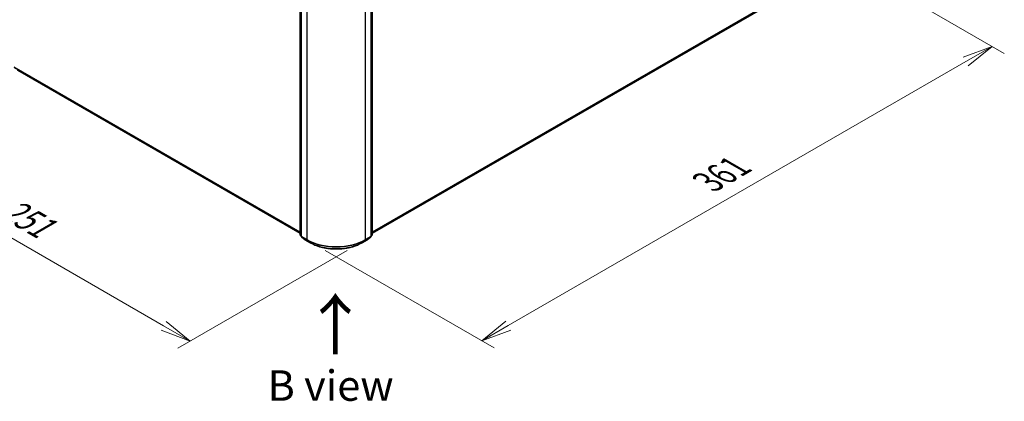
# Model space of a CAD drawing. Units: millimetres. Extents: x 72 to 9898, y 40 to 2007.
# Drawn here: x 276 to 679, y 751 to 908 of the extents above; entities that cross this region are included whole.
import ezdxf

# ---------------------------------------------------------------- set-up
doc = ezdxf.new("R2010")
doc.units = ezdxf.units.MM
doc.header["$LTSCALE"] = 5
doc.layers.get('Defpoints').update_dxf_attribs({"lineweight": 25})
for name, color, linetype, lineweight in [('Dimension (ISO)', 7, 'Continuous', 18), ('Symbol (ISO)', 7, 'Continuous', 18), ('Visible (ISO)', 7, 'Continuous', 35), ('Visible Narrow (ISO)', 7, 'Continuous', 25)]:
    doc.layers.add(name, color=color, linetype=linetype, lineweight=lineweight)
doc.styles.add('Note Text (TK)', font='MS PGothic.ttf')
doc.dimstyles.new('Default - Method 1b (TK)', dxfattribs={"dimscale": 5, "dimtxt": 2.5, "dimasz": 2.5, "dimexe": 1, "dimexo": 1.5, "dimgap": 1, "dimtad": 1, "dimdsep": 46, "dimtxsty": 'Note Text (TK)', "dimblk": 'OPEN', "dimcen": 0.09, "dimdle": 5, "dimclrd": 100, "dimclre": 100, "dimclrt": 7, "dimadec": 1, "dimazin": 1, "dimtfac": 1, "dimtmove": 0, "dimatfit": 3, "dimldrblk": 'OPEN', "dimfxl": 1, "dimtolj": 1, "dimlwd": -1, "dimlwe": -1, "dimarcsym": 0})

# ---------------------------------------------------------------- blocks, each defined once
blk = doc.blocks.new('_Open')
at = {"color": 0, "linetype": 'ByBlock', "lineweight": -2}
for p, q in [((-1, 0.167), (0, 0)), ((-1, -0.167), (0, 0)), ((0, 0), (-1, 0))]:
    blk.add_line(p, q, dxfattribs=at)
blk = doc.blocks.new('*D17')
at = {"layer": 'Defpoints', "color": 0}
for p in [(264.72, 896.13), (417.58, 817.61), (345.63, 776.07)]:
    blk.add_point(p, dxfattribs=at)
at = {"layer": 'Dimension (ISO)', "color": 100}
for p, q in [((257.22, 891.81), (196.31, 856.64)), ((212.13, 853.27), (334.81, 782.33)), ((410.08, 813.28), (340.63, 773.18))]:
    blk.add_line(p, q, dxfattribs=at)
at = {"layer": 'Dimension (ISO)', "color": 100, "xscale": 12.5, "yscale": 12.5, "zscale": 12.5}
for p, rotation in [((201.31, 859.52), 149.9606939484214), ((345.63, 776.07), 329.9606939484215)]:
    blk.add_blockref('_Open', p, dxfattribs=dict(at, rotation=rotation))
at = {"layer": 'Dimension (ISO)', "color": 7, "insert": (269.4, 831.81), "char_height": 12.5, "attachment_point": 4, "rotation": 329.9607, "style": 'Note Text (TK)'}
blk.add_mtext('\\A1;{\\Q29.961;\\W0.817;\\H0.816x;251}', dxfattribs=at)
blk = doc.blocks.new('*D18')
at = {"layer": 'Defpoints', "color": 0}
for p in [(611.19, 933.56), (393.5, 817.61), (465.27, 776.17)]:
    blk.add_point(p, dxfattribs=at)
at = {"layer": 'Dimension (ISO)', "color": 100}
for p, q in [((618.69, 929.23), (679.41, 894.17)), ((663.59, 890.8), (476.09, 782.43)), ((401, 813.28), (470.27, 773.29))]:
    blk.add_line(p, q, dxfattribs=at)
at = {"layer": 'Dimension (ISO)', "color": 100, "xscale": 12.5, "yscale": 12.5, "zscale": 12.5}
for p, rotation in [((674.41, 897.05), 30.02712745106002), ((465.27, 776.17), 210.0271274510601)]:
    blk.add_blockref('_Open', p, dxfattribs=dict(at, rotation=rotation))
at = {"layer": 'Dimension (ISO)', "color": 7, "insert": (557.9, 841.38), "char_height": 12.5, "attachment_point": 4, "rotation": 30.0271, "style": 'Note Text (TK)'}
blk.add_mtext('\\A1;{\\Q-29.973;\\W0.817;\\H0.816x;361}', dxfattribs=at)

msp = doc.modelspace()

# ---------------------------------------------------------------- linework, layer by layer
at = {"layer": 'Visible (ISO)'}
for p, q in [((390.7967, 819.5938), (390.7967, 965.515)), ((391.2092, 965.1477), (391.2092, 819.0766)), ((419.8756, 819.0766), (419.8756, 965.1477)), ((420.2881, 965.515), (420.2881, 819.5938)), ((420.2881, 820.3478), (600.9229, 924.6373)), ((274.9801, 887.2146), (390.7967, 820.3478)), ((391.2092, 819.1489), (390.8925, 819.397)), ((420.1923, 819.397), (419.8756, 819.1489)), ((391.305, 818.8798), (392.86, 817.6614)), ((392.8892, 817.6417), (395.0694, 816.3829)), ((416.0154, 816.3829), (418.1957, 817.6417)), ((418.2248, 817.6614), (419.7798, 818.8798))]:
    msp.add_line(p, q, dxfattribs=at)
for centre, start, end in [((391.0467, 819.5938), 180, 231.919639), ((420.0381, 819.5938), 308.080361, 0), ((391.4592, 819.0766), 180, 231.919639), ((393.0142, 817.8582), 231.919639, 240), ((418.0707, 817.8582), 300, 308.080361), ((419.6256, 819.0766), 308.080361, 0)]:
    msp.add_arc(centre, 0.25, start, end, dxfattribs=at)
msp.add_open_spline([(395.0694, 816.3829), (396.1727, 815.7459), (397.4458, 815.2124), (400.2103, 814.3992), (401.7014, 814.1196), (404.7593, 813.84), (406.3256, 813.84), (409.3834, 814.1196), (410.8745, 814.3992), (413.6391, 815.2124), (414.9121, 815.7459), (416.0154, 816.3829)], degree=3, knots=[1.57079633, 1.57079633, 1.57079633, 1.57079633, 1.88495559, 1.88495559, 2.19911486, 2.19911486, 2.51327412, 2.51327412, 2.82743339, 2.82743339, 3.14159265, 3.14159265, 3.14159265, 3.14159265], dxfattribs=at)
at = {"layer": 'Visible Narrow (ISO)'}
for p, q in [((390.87, 819.4917), (390.87, 965.4129)), ((391.2824, 818.9745), (391.2824, 965.0456)), ((419.8024, 965.0456), (419.8024, 818.9745)), ((420.2149, 965.4129), (420.2149, 819.4917)), ((393.4627, 963.7868), (393.4627, 817.7158)), ((417.6222, 817.7158), (417.6222, 963.7868)), ((602.3538, 925.8665), (420.2881, 820.7508)), ((420.2881, 820.6675), (602.3128, 925.7595)), ((600.9337, 924.6447), (420.2881, 820.349)), ((390.7967, 820.7508), (273.5492, 888.4438)), ((273.5901, 888.3367), (390.7967, 820.6675)), ((390.7967, 820.349), (274.9693, 887.222)), ((391.2092, 819.2959), (390.87, 819.4917)), ((391.2092, 819.151), (390.9119, 819.3839)), ((390.9119, 819.3839), (391.2092, 819.2123)), ((420.2149, 819.4917), (419.8756, 819.2959)), ((420.1729, 819.3839), (419.8756, 819.151)), ((419.8756, 819.2123), (420.1729, 819.3839)), ((393.4627, 817.7158), (391.2824, 818.9745)), ((391.3244, 818.8667), (393.5047, 817.6079)), ((392.8794, 817.6483), (391.3244, 818.8667)), ((395.0596, 816.3895), (392.8794, 817.6483)), ((395.0596, 816.3895), (393.5047, 817.6079)), ((418.2054, 817.6483), (416.0252, 816.3895)), ((416.0252, 816.3895), (417.5802, 817.6079)), ((417.5802, 817.6079), (419.7604, 818.8667)), ((419.8024, 818.9745), (417.6222, 817.7158)), ((419.7604, 818.8667), (418.2054, 817.6483))]:
    msp.add_line(p, q, dxfattribs=at)
for centre, major_axis, ratio, start_param, end_param in [((391.0467, 819.5938), (-0.25, 0), 0.57735027, 0, 0.78539816), ((391.0467, 819.5938), (-0.125, -0.2165), 0.57735027, 5.49778714, 6.20140093), ((391.0467, 819.5938), (-0.1542, -0.1968), 0.81376746, 0, 0.11502174), ((420.0381, 819.5938), (0.125, -0.2165), 0.57735027, 0.08178438, 0.78539816), ((420.0381, 819.5938), (0.1542, -0.1968), 0.81376746, 6.16816356, 6.28318531), ((420.0381, 819.5938), (0.25, 0), 0.57735027, 5.49778714, 6.28318531), ((391.4592, 819.0766), (-0.25, 0), 0.57735027, 0, 0.78539816), ((391.4592, 819.0766), (-0.125, -0.2165), 0.57735027, 5.49778714, 6.20140093), ((391.4592, 819.0766), (-0.1542, -0.1968), 0.81376746, 0, 0.11502174), ((393.0142, 817.8582), (-0.1542, -0.1968), 0.81376746, 0, 0.11502174), ((393.0142, 817.8582), (-0.125, -0.2165), 0.57735027, 6.20140093, 6.28318531), ((393.6395, 817.8178), (-0.125, -0.2165), 0.57735027, 5.49778714, 6.20140093), ((405.5424, 824.69), (-17.0833, 0), 0.57735027, 0.78539816, 2.35619449), ((405.5424, 824.5579), (17.024, 0), 0.57735027, 3.92699082, 5.49778714), ((395.1944, 816.5994), (-0.125, -0.2165), 0.57735027, 6.20140093, 6.28318531), ((405.5424, 822.4418), (-14.8249, 0), 0.57735027, 0.78539816, 2.35619449), ((415.8904, 816.5994), (0.125, -0.2165), 0.57735027, 0, 0.08178438), ((417.4454, 817.8178), (0.125, -0.2165), 0.57735027, 0.08178438, 0.78539816), ((418.0707, 817.8582), (0.125, -0.2165), 0.57735027, 0, 0.08178438), ((418.0707, 817.8582), (0.1542, -0.1968), 0.81376746, 6.16816356, 6.28318531), ((419.6256, 819.0766), (0.125, -0.2165), 0.57735027, 0.08178438, 0.78539816), ((419.6256, 819.0766), (0.1542, -0.1968), 0.81376746, 6.16816356, 6.28318531), ((419.6256, 819.0766), (0.25, 0), 0.57735027, 5.49778714, 6.28318531)]:
    msp.add_ellipse(centre, major_axis=major_axis, ratio=ratio, start_param=start_param, end_param=end_param, dxfattribs=at)

# ---------------------------------------------------------------- texts
at = {"layer": 'Symbol (ISO)', "color": 7, "insert": (405.5786, 769.4941), "char_height": 20, "attachment_point": 4, "rotation": 90, "line_spacing_factor": 1.5, "style": 'Note Text (TK)'}
msp.add_mtext('\\fMS PGothic|b0|i0;{\\H20.0000;→}', dxfattribs=at)
at = {"layer": 'Symbol (ISO)', "color": 7, "insert": (403.2336, 757.8156), "char_height": 12.5, "width": 102.937846, "attachment_point": 5, "line_spacing_factor": 1.5, "style": 'Note Text (TK)'}
msp.add_mtext('\\fＭＳ Ｐゴシック|b0|i0;B view', dxfattribs=at)

# ---------------------------------------------------------------- dimensions: what is measured, and where the dimension line sits
at = {"layer": 'Dimension (ISO)', "color": 100}
for base, p1, p2, angle, text, picture, middle in [((465.2724, 776.1728), (611.1876, 933.5562), (393.5047, 817.6079), 30.027127, '{\\Q-29.973;\\W0.817;\\H0.816x;361}', '*D18', (569.843, 836.6127)), ((345.6302, 776.0676), (264.7154, 896.1335), (417.5802, 817.6079), 149.960694, '{\\Q29.961;\\W0.817;\\H0.816x;251}', '*D17', (273.4686, 817.7961))]:
    dim = msp.add_linear_dim(base=base, p1=p1, p2=p2, angle=angle, text=text, dimstyle='Default - Method 1b (TK)', override={"dimgap": 1, "dimdec": 0, "dimlfac": 0.2, "dimtol": 0, "dimlim": 0, "dimtp": 0, "dimtm": 0, "dimtdec": 0, "dimtofl": 0, "dimatfit": 1}, dxfattribs=at)
    dim.commit()
    dim.dimension.update_dxf_attribs({"geometry": picture, "text_midpoint": middle, "dimtype": 160})

doc.saveas('drawing.dxf')
